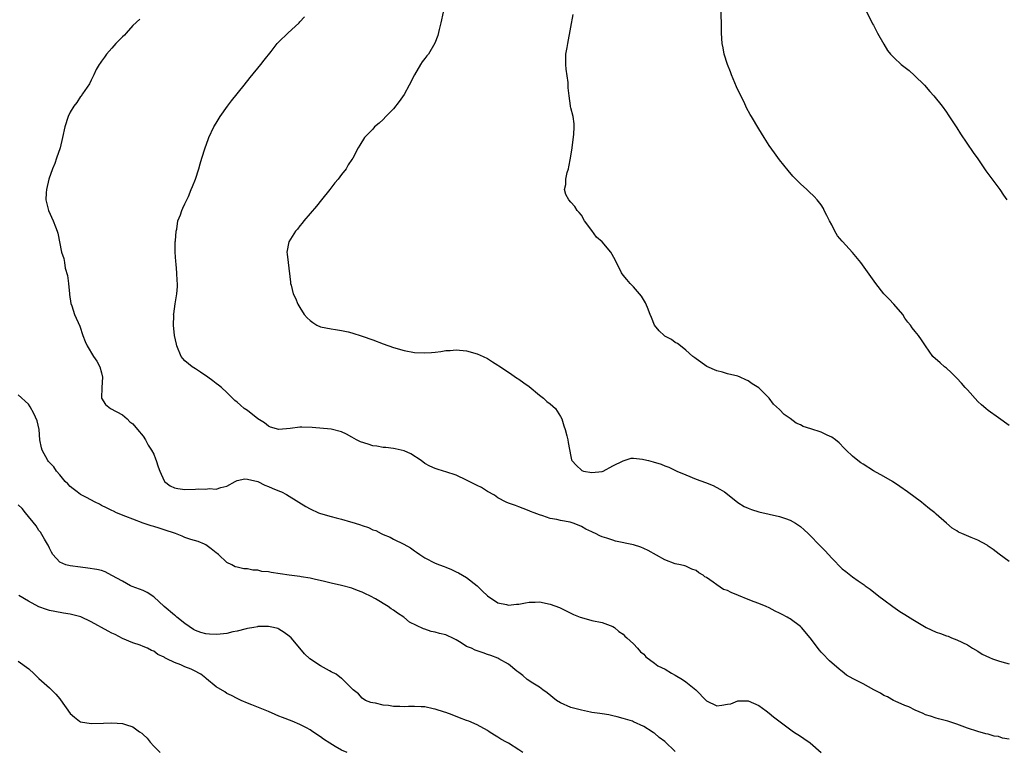
# Model space of a CAD drawing. Units: inches. Extents: x 2616000 to 2619000, y 1533000 to 1536000.
# Drawn here: x 2618579 to 2618768, y 1535189 to 1535330 of the extents above; entities that cross this region are included whole.
import ezdxf

# ---------------------------------------------------------------- set-up
doc = ezdxf.new("R2010")
doc.units = ezdxf.units.IN
doc.header["$MEASUREMENT"] = 0
doc.layers.add('LD26161533_10ft', color=92, linetype='Continuous')

msp = doc.modelspace()

# ---------------------------------------------------------------- linework, layer by layer
at = {"layer": 'LD26161533_10ft'}
for points, elevation in [([(2618660.51, 1535331), (2618660.04, 1535329), (2618659.71, 1535327.71), (2618659.46, 1535326.54), (2618658.93, 1535325.07), (2618657.67, 1535323), (2618657.38, 1535322.62), (2618657, 1535322.16), (2618656.49, 1535321.51), (2618656.14, 1535321), (2618654.99, 1535319), (2618653.98, 1535317), (2618653, 1535315.26), (2618652.09, 1535313.91), (2618651, 1535312.5), (2618649.49, 1535311), (2618649, 1535310.46), (2618648.24, 1535309.76), (2618647.35, 1535309), (2618647, 1535308.57), (2618645.45, 1535307), (2618644.5, 1535305.5), (2618644.2, 1535305), (2618643.16, 1535303), (2618643, 1535302.79), (2618642.29, 1535301.71), (2618641.89, 1535301), (2618641, 1535299.88), (2618640.36, 1535299), (2618639.74, 1535298.26), (2618638.77, 1535297), (2618637.18, 1535295), (2618636.19, 1535293.81), (2618633.76, 1535291), (2618633.47, 1535290.53), (2618633, 1535290.02), (2618632.57, 1535289.43), (2618632.16, 1535289), (2618630.91, 1535287), (2618630.55, 1535285), (2618630.62, 1535284.62), (2618630.76, 1535283), (2618631.24, 1535279.24), (2618631.25, 1535279), (2618631.33, 1535278.67), (2618631.76, 1535277), (2618632.17, 1535276.17), (2618632.63, 1535275), (2618633, 1535274.38), (2618633.88, 1535273), (2618634.42, 1535272.42), (2618635, 1535271.85), (2618635.49, 1535271.49), (2618636.31, 1535271), (2618637, 1535270.67), (2618639, 1535270.26), (2618639.87, 1535270.13), (2618641, 1535269.99), (2618642.32, 1535269.68), (2618643, 1535269.54), (2618645, 1535268.89), (2618647, 1535268.17), (2618649, 1535267.43), (2618651, 1535266.72), (2618653, 1535266.15), (2618655, 1535265.77), (2618657, 1535265.65), (2618658.26, 1535265.74), (2618659, 1535265.81), (2618660.06, 1535265.94), (2618661, 1535266.11), (2618661.85, 1535266.15), (2618663, 1535266.24), (2618665, 1535266.03), (2618667, 1535265.49), (2618668.16, 1535265), (2618669, 1535264.59), (2618669.96, 1535263.96), (2618671, 1535263.33), (2618671.19, 1535263.19), (2618673, 1535261.97), (2618674.77, 1535260.77), (2618675, 1535260.64), (2618675.94, 1535259.94), (2618677, 1535259.21), (2618679, 1535257.58), (2618679.74, 1535257), (2618680.37, 1535256.37), (2618681, 1535255.88), (2618682.01, 1535255), (2618683, 1535253.45), (2618683.26, 1535253), (2618683.66, 1535251.66), (2618683.88, 1535251), (2618684.22, 1535249.78), (2618684.41, 1535249), (2618684.49, 1535248.49), (2618685, 1535245.81), (2618685.13, 1535245.13), (2618685.18, 1535245), (2618686.04, 1535244.04), (2618687, 1535243.18), (2618687.11, 1535243.11), (2618687.41, 1535243), (2618689, 1535242.72), (2618691, 1535242.93), (2618691.17, 1535243), (2618693, 1535244.03), (2618695, 1535244.98), (2618696.56, 1535245.44), (2618697, 1535245.44), (2618698.73, 1535245.27), (2618699, 1535245.23), (2618699.84, 1535245), (2618700.77, 1535244.77), (2618702.32, 1535244.32), (2618703, 1535244.03), (2618703.77, 1535243.76), (2618705.32, 1535243), (2618707, 1535242.25), (2618709, 1535241.46), (2618710.82, 1535240.82), (2618712.24, 1535240.24), (2618713.55, 1535239.55), (2618714.41, 1535239), (2618715, 1535238.57), (2618717, 1535236.94), (2618718.23, 1535236.23), (2618719, 1535235.85), (2618719.61, 1535235.61), (2618721, 1535235.19), (2618725, 1535234.28), (2618726.13, 1535233.87), (2618727, 1535233.6), (2618728.06, 1535233), (2618728.64, 1535232.64), (2618729, 1535232.39), (2618729.74, 1535231.74), (2618730.46, 1535231), (2618731, 1535230.53), (2618732.44, 1535229), (2618733, 1535228.45), (2618733.72, 1535227.72), (2618735, 1535226.26), (2618737, 1535224.21), (2618737.71, 1535223.71), (2618739, 1535222.69), (2618740.07, 1535221.93), (2618741.19, 1535221.19), (2618741.4, 1535221), (2618742.34, 1535220.34), (2618744, 1535219), (2618745, 1535218.27), (2618746.69, 1535217), (2618748.06, 1535216.06), (2618749, 1535215.5), (2618750.54, 1535214.54), (2618753.09, 1535213), (2618755, 1535212.09), (2618755.83, 1535211.83), (2618757, 1535211.38), (2618757.3, 1535211.3), (2618757.99, 1535211), (2618759, 1535210.63), (2618761, 1535209.65), (2618761.97, 1535209), (2618763, 1535208.43), (2618763.87, 1535207.87), (2618765.22, 1535207.22), (2618765.85, 1535207), (2618767, 1535206.57), (2618767.63, 1535206.37), (2618769, 1535206.04)], 8550), ([(2618769, 1535225.63), (2618767.07, 1535227.07), (2618765.93, 1535227.93), (2618765, 1535228.62), (2618764.77, 1535228.77), (2618763, 1535229.73), (2618761.72, 1535230.28), (2618759.97, 1535231), (2618759.3, 1535231.3), (2618759, 1535231.53), (2618758.06, 1535232.06), (2618757.03, 1535233), (2618755, 1535234.76), (2618754.74, 1535235), (2618753.76, 1535235.75), (2618752.67, 1535236.67), (2618752.24, 1535237), (2618749.53, 1535239), (2618748.06, 1535240.06), (2618746.64, 1535241), (2618745, 1535241.96), (2618743, 1535243.07), (2618741, 1535244.31), (2618740.58, 1535244.58), (2618740.02, 1535245), (2618739, 1535245.83), (2618737.78, 1535247), (2618737.41, 1535247.41), (2618736.42, 1535248.42), (2618735.72, 1535249), (2618735, 1535249.5), (2618734.11, 1535249.89), (2618733, 1535250.44), (2618731, 1535251.1), (2618729.55, 1535251.55), (2618729, 1535251.87), (2618728.19, 1535252.19), (2618727, 1535253.09), (2618725.86, 1535253.86), (2618725, 1535254.78), (2618723.83, 1535255.83), (2618723, 1535256.95), (2618721, 1535258.96), (2618719.76, 1535259.76), (2618719, 1535260.31), (2618718.5, 1535260.5), (2618717.44, 1535261), (2618717, 1535261.17), (2618715, 1535261.68), (2618714.04, 1535261.96), (2618713, 1535262.24), (2618711.05, 1535263.05), (2618709, 1535264.5), (2618708.74, 1535264.74), (2618708.39, 1535265), (2618707, 1535266.21), (2618706, 1535267), (2618705.46, 1535267.46), (2618705, 1535267.68), (2618704.26, 1535268.26), (2618703, 1535268.89), (2618702.85, 1535269), (2618701.92, 1535269.92), (2618701, 1535271), (2618700.43, 1535272.43), (2618700.21, 1535273), (2618699.65, 1535274.35), (2618699.29, 1535275.29), (2618698.55, 1535276.55), (2618697, 1535278.36), (2618696.33, 1535279), (2618695.74, 1535279.74), (2618695, 1535280.59), (2618694.69, 1535281), (2618693.49, 1535283.49), (2618692.68, 1535285), (2618690.97, 1535287), (2618689.89, 1535287.89), (2618689, 1535289.12), (2618687.57, 1535291), (2618687, 1535292.08), (2618686.58, 1535292.58), (2618686.19, 1535293), (2618685.72, 1535293.72), (2618685, 1535294.56), (2618684.57, 1535295), (2618684.03, 1535296.03), (2618683.79, 1535297), (2618684.05, 1535297.95), (2618684.03, 1535299), (2618684.29, 1535300.29), (2618684.52, 1535301), (2618684.61, 1535301.39), (2618684.94, 1535303), (2618685.24, 1535305), (2618685.4, 1535306.6), (2618685.57, 1535307.57), (2618685.62, 1535309), (2618685.61, 1535309.61), (2618685.42, 1535311), (2618685, 1535312.68), (2618684.92, 1535312.92), (2618684.92, 1535313.08), (2618684.65, 1535315), (2618684.49, 1535316.49), (2618684.5, 1535317), (2618684.45, 1535317.55), (2618684.09, 1535320.09), (2618684, 1535321), (2618684.01, 1535321.99), (2618684.05, 1535323), (2618684.28, 1535324.28), (2618684.39, 1535325), (2618685, 1535328.18), (2618685.4, 1535330.6)], 8560), ([(2618769, 1535251.71), (2618767, 1535253.23), (2618765, 1535254.59), (2618764.53, 1535255), (2618763.73, 1535255.73), (2618763, 1535256.37), (2618761, 1535258.59), (2618760.61, 1535259), (2618759.88, 1535259.88), (2618759, 1535260.8), (2618758.78, 1535261), (2618757.91, 1535261.91), (2618757, 1535262.71), (2618756.61, 1535263), (2618755.78, 1535263.78), (2618754.41, 1535265), (2618752.97, 1535267), (2618752.2, 1535268.2), (2618751.66, 1535269), (2618751, 1535269.76), (2618750.45, 1535270.45), (2618750.12, 1535271), (2618749.56, 1535271.56), (2618749, 1535272.34), (2618748.6, 1535273), (2618746.88, 1535275), (2618745.98, 1535275.98), (2618745, 1535277.01), (2618743.44, 1535279), (2618740.57, 1535283), (2618739, 1535284.95), (2618737.05, 1535287.05), (2618737, 1535287.13), (2618736.09, 1535288.09), (2618735.59, 1535289), (2618735, 1535290.25), (2618734.57, 1535291), (2618734.04, 1535292.04), (2618733.57, 1535293), (2618733.39, 1535293.39), (2618733, 1535294.04), (2618732.22, 1535295), (2618731.64, 1535295.64), (2618730.6, 1535296.6), (2618730.21, 1535297), (2618729, 1535298.07), (2618727.56, 1535299.56), (2618726.63, 1535300.63), (2618725, 1535302.7), (2618724.03, 1535304.03), (2618723, 1535305.46), (2618722.02, 1535307), (2618721, 1535308.62), (2618719.61, 1535311), (2618719.37, 1535311.37), (2618718.66, 1535312.66), (2618718.52, 1535313), (2618718.12, 1535313.88), (2618717.36, 1535315.36), (2618716.72, 1535316.72), (2618715.76, 1535319), (2618715.6, 1535319.6), (2618715, 1535321), (2618714.38, 1535323), (2618714.18, 1535324.18), (2618713.99, 1535325), (2618713.88, 1535327), (2618713.85, 1535327.85), (2618713.85, 1535329), (2618713.74, 1535331.74)], 8570), ([(2618741.49, 1535331.49), (2618742.5, 1535329.5), (2618742.82, 1535328.82), (2618743, 1535328.54), (2618743.5, 1535327.5), (2618743.78, 1535327), (2618745, 1535324.91), (2618745.69, 1535323.69), (2618746.28, 1535323), (2618747, 1535322.25), (2618748.34, 1535321), (2618749.82, 1535319.82), (2618750.87, 1535318.87), (2618752.77, 1535317), (2618753.84, 1535315.84), (2618754.59, 1535315), (2618756.19, 1535313), (2618757, 1535311.87), (2618757.35, 1535311.35), (2618759, 1535308.81), (2618759.69, 1535307.69), (2618762.11, 1535304.11), (2618763, 1535302.87), (2618764.57, 1535300.57), (2618767.2, 1535297), (2618767.92, 1535295.92), (2618768.56, 1535295)], 8580), ([(2618602.34, 1535329.66), (2618601, 1535328.47), (2618599.7, 1535327), (2618599.38, 1535326.62), (2618599, 1535326.28), (2618597.74, 1535325), (2618597, 1535324.14), (2618595.93, 1535323), (2618595.6, 1535322.4), (2618595, 1535321.61), (2618594.76, 1535321.24), (2618594.56, 1535321), (2618594, 1535320), (2618593.5, 1535319), (2618593.35, 1535318.65), (2618593, 1535318), (2618592.69, 1535317.31), (2618591.35, 1535315.35), (2618591.07, 1535314.92), (2618591, 1535314.84), (2618590.27, 1535313.73), (2618589.72, 1535313), (2618589, 1535311.83), (2618588.61, 1535311), (2618587.96, 1535309), (2618587.54, 1535307), (2618587.07, 1535305), (2618586.4, 1535303), (2618586.03, 1535301.97), (2618585.63, 1535301), (2618584.93, 1535299), (2618584.43, 1535297), (2618584.36, 1535296.36), (2618584.31, 1535295), (2618584.78, 1535293.22), (2618584.82, 1535293), (2618585.76, 1535291), (2618586.18, 1535289.82), (2618586.5, 1535289), (2618586.62, 1535288.62), (2618587.36, 1535285), (2618587.77, 1535283.77), (2618587.88, 1535283), (2618588.06, 1535281.94), (2618588.51, 1535280.51), (2618588.67, 1535279), (2618588.87, 1535277), (2618588.87, 1535276.87), (2618589.13, 1535275.13), (2618589.29, 1535274.71), (2618589.84, 1535273), (2618590.82, 1535270.82), (2618591.43, 1535269), (2618591.86, 1535267.86), (2618592.25, 1535267), (2618593.47, 1535265), (2618594.08, 1535264.08), (2618594.69, 1535263), (2618595, 1535261.83), (2618595.19, 1535261), (2618595.03, 1535259.03), (2618594.98, 1535256.98), (2618595.74, 1535255.74), (2618596.72, 1535255), (2618599, 1535253.76), (2618599.89, 1535253), (2618600.45, 1535252.45), (2618601, 1535252.03), (2618601.93, 1535251), (2618603, 1535249.71), (2618603.43, 1535249), (2618603.95, 1535247.95), (2618604.57, 1535247), (2618605, 1535246.21), (2618605.34, 1535245.34), (2618605.51, 1535245), (2618605.83, 1535243.83), (2618606.16, 1535243), (2618607, 1535241.11), (2618607.08, 1535241), (2618608.18, 1535240.18), (2618609, 1535239.8), (2618609.64, 1535239.64), (2618611, 1535239.45), (2618613, 1535239.5), (2618613.56, 1535239.56), (2618615, 1535239.53), (2618615.65, 1535239.64), (2618617, 1535239.54), (2618617.86, 1535239.86), (2618619, 1535240.12), (2618620.62, 1535241), (2618620.85, 1535241.15), (2618621, 1535241.2), (2618622.47, 1535241.53), (2618623, 1535241.46), (2618625, 1535240.98), (2618626.3, 1535240.3), (2618627, 1535240.06), (2618627.71, 1535239.71), (2618629.15, 1535239.15), (2618629.48, 1535239), (2618630.47, 1535238.47), (2618631, 1535238.2), (2618634.18, 1535236.18), (2618635, 1535235.74), (2618636.63, 1535235), (2618637, 1535234.87), (2618639, 1535234.3), (2618639.97, 1535234.03), (2618641, 1535233.77), (2618642.73, 1535233.27), (2618643, 1535233.21), (2618643.61, 1535233), (2618644.68, 1535232.68), (2618645, 1535232.55), (2618646.18, 1535232.18), (2618647, 1535231.74), (2618647.57, 1535231.57), (2618648.6, 1535231), (2618649, 1535230.82), (2618650.34, 1535230.34), (2618651, 1535229.95), (2618652.95, 1535228.95), (2618654.26, 1535228.26), (2618655, 1535227.68), (2618655.41, 1535227.41), (2618656, 1535227), (2618657, 1535226.37), (2618659, 1535225.35), (2618659.83, 1535225), (2618660.69, 1535224.69), (2618661, 1535224.54), (2618662.13, 1535224.13), (2618663, 1535223.67), (2618663.46, 1535223.46), (2618665, 1535222.56), (2618667, 1535221), (2618668, 1535220), (2618669, 1535219.09), (2618671, 1535217.72), (2618672.63, 1535217.37), (2618673, 1535217.26), (2618674.54, 1535217.45), (2618675, 1535217.46), (2618676.27, 1535217.73), (2618677, 1535217.83), (2618678.14, 1535217.86), (2618679, 1535217.88), (2618681, 1535217.49), (2618682.83, 1535216.83), (2618685.47, 1535215.47), (2618686.75, 1535215), (2618687, 1535214.89), (2618689, 1535214.36), (2618691, 1535213.92), (2618693, 1535213.21), (2618693.32, 1535213), (2618694.2, 1535212.2), (2618695, 1535211.72), (2618695.31, 1535211.31), (2618695.7, 1535211), (2618697, 1535209.86), (2618697.74, 1535209), (2618698.31, 1535208.31), (2618699, 1535207.84), (2618699.37, 1535207.37), (2618701, 1535206.12), (2618701.65, 1535205.65), (2618703.05, 1535205), (2618704.25, 1535204.25), (2618705, 1535203.87), (2618706.39, 1535203), (2618707, 1535202.56), (2618708.93, 1535201), (2618711, 1535198.9), (2618713, 1535197.96), (2618713.92, 1535198.08), (2618715, 1535198.25), (2618715.63, 1535198.37), (2618717, 1535198.9), (2618718.95, 1535198.95), (2618719, 1535198.94), (2618721, 1535198), (2618722.44, 1535197), (2618723, 1535196.55), (2618723.84, 1535195.84), (2618727.67, 1535193), (2618729, 1535192.11), (2618729.68, 1535191.68), (2618730.87, 1535190.87), (2618732.95, 1535189)], 8530), ([(2618769, 1535191.54), (2618767.74, 1535191.74), (2618767, 1535192.1), (2618766.14, 1535192.14), (2618765, 1535192.5), (2618764.57, 1535192.57), (2618763, 1535193.03), (2618761, 1535193.7), (2618759, 1535194.44), (2618757.25, 1535195), (2618755.46, 1535195.46), (2618755, 1535195.6), (2618753.96, 1535195.95), (2618753, 1535196.26), (2618752.51, 1535196.51), (2618751, 1535197.1), (2618749.77, 1535197.77), (2618749, 1535198.05), (2618747.13, 1535198.87), (2618746.86, 1535199), (2618745.68, 1535199.68), (2618745, 1535199.96), (2618744.36, 1535200.36), (2618743.08, 1535201), (2618741, 1535202.18), (2618739.13, 1535203.13), (2618737.85, 1535203.85), (2618737, 1535204.52), (2618736.72, 1535204.72), (2618736.41, 1535205), (2618734.58, 1535206.58), (2618734.19, 1535207), (2618733.59, 1535207.59), (2618733, 1535208.27), (2618732.64, 1535208.64), (2618730.87, 1535211), (2618729.18, 1535213), (2618729, 1535213.18), (2618727, 1535214.66), (2618726.78, 1535214.78), (2618726.44, 1535215), (2618725.47, 1535215.47), (2618725, 1535215.76), (2618724.14, 1535216.14), (2618723, 1535216.74), (2618722.42, 1535217), (2618721, 1535217.56), (2618720.1, 1535217.9), (2618719, 1535218.34), (2618717.14, 1535219.14), (2618715.7, 1535219.7), (2618715, 1535220.1), (2618714.28, 1535220.28), (2618713, 1535221.17), (2618712.3, 1535221.7), (2618711, 1535222.56), (2618710.69, 1535222.69), (2618710.37, 1535223), (2618709.49, 1535223.49), (2618709, 1535223.89), (2618708.2, 1535224.2), (2618707, 1535224.74), (2618706.81, 1535224.81), (2618706.02, 1535225), (2618705, 1535225.22), (2618703, 1535225.94), (2618699.79, 1535227.79), (2618699, 1535228.14), (2618698.38, 1535228.38), (2618697, 1535228.82), (2618693.55, 1535229.55), (2618693, 1535229.71), (2618691.85, 1535230.15), (2618691, 1535230.41), (2618690.56, 1535230.56), (2618689.73, 1535231), (2618689.23, 1535231.23), (2618689, 1535231.36), (2618687.88, 1535231.88), (2618687, 1535232.38), (2618686.55, 1535232.55), (2618685.44, 1535233), (2618684.82, 1535233.18), (2618683, 1535233.5), (2618682.29, 1535233.71), (2618681, 1535233.91), (2618679.59, 1535234.41), (2618679, 1535234.58), (2618677.95, 1535235), (2618677.25, 1535235.25), (2618677, 1535235.38), (2618675.81, 1535235.81), (2618675, 1535236.14), (2618674.37, 1535236.37), (2618673, 1535236.82), (2618672.6, 1535237), (2618671, 1535237.85), (2618670.35, 1535238.35), (2618669, 1535239.08), (2618667.83, 1535239.83), (2618667, 1535240.21), (2618666.5, 1535240.5), (2618665, 1535241.27), (2618663, 1535242.2), (2618661, 1535242.87), (2618660.58, 1535243), (2618659.34, 1535243.34), (2618659, 1535243.46), (2618657.94, 1535243.94), (2618657, 1535244.47), (2618656.28, 1535245), (2618654.3, 1535246.3), (2618653, 1535246.87), (2618651.29, 1535247.29), (2618651, 1535247.31), (2618649.52, 1535247.52), (2618649, 1535247.53), (2618647.77, 1535247.77), (2618647, 1535247.86), (2618646.13, 1535248.13), (2618644.63, 1535248.63), (2618643.88, 1535249), (2618643, 1535249.5), (2618641.95, 1535250.05), (2618641, 1535250.51), (2618639, 1535251.03), (2618635.37, 1535251.37), (2618633.43, 1535251.43), (2618633, 1535251.42), (2618631.19, 1535251.19), (2618629, 1535250.96), (2618627.43, 1535251.43), (2618627, 1535251.58), (2618626.24, 1535252.24), (2618624.96, 1535253), (2618623, 1535254.61), (2618622.37, 1535255), (2618621.62, 1535255.62), (2618621, 1535256.23), (2618620.54, 1535256.54), (2618620.14, 1535257), (2618619, 1535258.04), (2618618.03, 1535259), (2618617.46, 1535259.46), (2618617, 1535259.79), (2618616.33, 1535260.33), (2618615.38, 1535261), (2618613.97, 1535261.97), (2618613, 1535262.58), (2618612.35, 1535263), (2618611, 1535264.17), (2618610.59, 1535264.59), (2618610.24, 1535265), (2618609.41, 1535267), (2618609.37, 1535267.37), (2618609.01, 1535269), (2618608.82, 1535271), (2618608.84, 1535272.84), (2618608.82, 1535273), (2618608.84, 1535273.16), (2618609.09, 1535275.09), (2618609.43, 1535277), (2618609.59, 1535278.4), (2618609.59, 1535279), (2618609.51, 1535279.51), (2618609.47, 1535281), (2618609.32, 1535282.68), (2618609.22, 1535283.22), (2618609.13, 1535285), (2618609.15, 1535287), (2618609.19, 1535287.19), (2618609.29, 1535289), (2618609.42, 1535289.42), (2618609.66, 1535291), (2618610.14, 1535292.14), (2618610.42, 1535293), (2618610.6, 1535293.4), (2618611, 1535294.23), (2618611.22, 1535294.78), (2618611.36, 1535295), (2618611.67, 1535295.67), (2618612.22, 1535297), (2618612.42, 1535297.58), (2618613, 1535299), (2618613.65, 1535301), (2618613.94, 1535301.94), (2618614.24, 1535303), (2618614.87, 1535305), (2618615.42, 1535306.58), (2618615.59, 1535307), (2618616.54, 1535309), (2618617, 1535309.74), (2618617.72, 1535311), (2618619.14, 1535313), (2618619.95, 1535314.05), (2618622.32, 1535317), (2618623.5, 1535318.5), (2618625.52, 1535321), (2618626.21, 1535321.79), (2618627.51, 1535323.51), (2618628.67, 1535325), (2618629, 1535325.34), (2618630.73, 1535327), (2618632.87, 1535329), (2618633, 1535329.16), (2618633.89, 1535330.11)], 8540), ([(2618705, 1535189.2), (2618703, 1535191.09), (2618701.89, 1535191.89), (2618701, 1535192.69), (2618700.8, 1535192.8), (2618700.55, 1535193), (2618699, 1535193.98), (2618697, 1535194.92), (2618696.78, 1535195), (2618695, 1535195.52), (2618693.87, 1535195.87), (2618693, 1535196.02), (2618692.25, 1535196.25), (2618691, 1535196.4), (2618690.52, 1535196.52), (2618689, 1535196.71), (2618688.77, 1535196.77), (2618687, 1535197.1), (2618685.5, 1535197.5), (2618685, 1535197.65), (2618683, 1535198.52), (2618682.23, 1535199), (2618680.43, 1535200.43), (2618679.61, 1535201), (2618679, 1535201.51), (2618677.72, 1535202.28), (2618676.62, 1535203), (2618675.76, 1535203.76), (2618675, 1535204.33), (2618674.64, 1535204.64), (2618673, 1535205.95), (2618671.2, 1535207), (2618671, 1535207.1), (2618669.64, 1535207.64), (2618669, 1535207.82), (2618668.15, 1535208.15), (2618667, 1535208.48), (2618666.63, 1535208.63), (2618665.93, 1535209), (2618665, 1535209.37), (2618663.98, 1535210.02), (2618663, 1535210.59), (2618662.23, 1535211), (2618661.39, 1535211.39), (2618661, 1535211.59), (2618659.83, 1535211.83), (2618659, 1535212.12), (2618658.23, 1535212.23), (2618657, 1535212.66), (2618656.72, 1535212.72), (2618654.04, 1535214.04), (2618652.95, 1535215), (2618651.73, 1535215.73), (2618651, 1535216.32), (2618650.56, 1535216.56), (2618649.98, 1535217), (2618647.5, 1535218.5), (2618646.57, 1535219), (2618645.48, 1535219.48), (2618645, 1535219.76), (2618644.08, 1535220.08), (2618643, 1535220.53), (2618641, 1535221.04), (2618639, 1535221.47), (2618637.78, 1535221.78), (2618635.75, 1535222.25), (2618635, 1535222.45), (2618633.27, 1535222.73), (2618633, 1535222.78), (2618631, 1535223.03), (2618627.53, 1535223.53), (2618627, 1535223.65), (2618625.76, 1535223.76), (2618625, 1535223.97), (2618623.99, 1535223.99), (2618623, 1535224.27), (2618622.26, 1535224.26), (2618621, 1535224.59), (2618620.64, 1535224.64), (2618619.99, 1535225), (2618619, 1535225.44), (2618617.46, 1535227), (2618617.18, 1535227.18), (2618617, 1535227.31), (2618616.05, 1535228.05), (2618615, 1535228.84), (2618614.75, 1535229), (2618613.51, 1535229.51), (2618612.12, 1535229.88), (2618611, 1535230.26), (2618610.49, 1535230.49), (2618609.16, 1535231), (2618607, 1535231.75), (2618606.04, 1535232.03), (2618605, 1535232.39), (2618604.52, 1535232.52), (2618603, 1535233.02), (2618601, 1535233.75), (2618599.69, 1535234.31), (2618597.89, 1535235), (2618597.28, 1535235.28), (2618597, 1535235.44), (2618595.96, 1535235.96), (2618595, 1535236.38), (2618594.62, 1535236.62), (2618593.8, 1535237), (2618592.1, 1535237.9), (2618591, 1535238.53), (2618590.31, 1535239), (2618589.59, 1535239.59), (2618589, 1535240.05), (2618588.54, 1535240.54), (2618588.06, 1535241), (2618587, 1535242.29), (2618586.37, 1535243), (2618585.84, 1535243.84), (2618585, 1535244.65), (2618584.85, 1535244.85), (2618584.7, 1535245), (2618583.61, 1535247), (2618583.48, 1535247.48), (2618583.19, 1535249), (2618583.02, 1535251), (2618582.66, 1535252.66), (2618582.05, 1535254.05), (2618581.32, 1535255.32), (2618581, 1535255.83), (2618579, 1535257.62)], 8520), ([(2618675.79, 1535189), (2618675, 1535189.54), (2618673, 1535190.77), (2618672.62, 1535191), (2618671.57, 1535191.57), (2618671, 1535191.95), (2618670.32, 1535192.32), (2618669.33, 1535193), (2618669, 1535193.21), (2618667, 1535194.32), (2618665.42, 1535195), (2618665, 1535195.17), (2618663.64, 1535195.64), (2618662.22, 1535196.22), (2618661, 1535196.67), (2618660.77, 1535196.77), (2618659, 1535197.32), (2618658.61, 1535197.39), (2618657, 1535197.74), (2618656.26, 1535197.74), (2618655, 1535197.85), (2618653.85, 1535197.85), (2618653, 1535197.8), (2618652.18, 1535197.82), (2618651, 1535197.86), (2618649.99, 1535198.01), (2618649, 1535198.11), (2618647.56, 1535198.44), (2618647, 1535198.52), (2618646.62, 1535198.62), (2618645.64, 1535199), (2618645, 1535199.4), (2618644.26, 1535200.26), (2618643.26, 1535201), (2618641.26, 1535203), (2618641.13, 1535203.13), (2618641, 1535203.18), (2618640.01, 1535204.01), (2618639, 1535204.48), (2618638.69, 1535204.69), (2618637, 1535205.63), (2618634.95, 1535207), (2618633.92, 1535207.92), (2618633, 1535209), (2618631.36, 1535211), (2618631, 1535211.31), (2618630.03, 1535212.03), (2618629, 1535212.67), (2618628.79, 1535212.79), (2618627.98, 1535213), (2618627, 1535213.2), (2618626.83, 1535213.17), (2618625, 1535213.15), (2618624.88, 1535213.12), (2618624.23, 1535213), (2618623, 1535212.78), (2618622.76, 1535212.76), (2618621, 1535212.3), (2618620.15, 1535212.15), (2618619, 1535211.86), (2618617.73, 1535211.72), (2618617, 1535211.63), (2618615.69, 1535211.69), (2618615, 1535211.77), (2618614.02, 1535212.02), (2618613, 1535212.44), (2618612.62, 1535212.62), (2618611, 1535213.76), (2618609.43, 1535215), (2618609.2, 1535215.2), (2618609, 1535215.33), (2618607.01, 1535217), (2618605, 1535218.87), (2618603.73, 1535219.73), (2618603, 1535220.08), (2618600.87, 1535220.87), (2618600.57, 1535221), (2618599, 1535221.85), (2618597, 1535222.99), (2618595.68, 1535223.68), (2618595, 1535223.91), (2618594.12, 1535224.12), (2618592.39, 1535224.39), (2618591, 1535224.53), (2618589, 1535224.79), (2618588.16, 1535225), (2618587, 1535225.5), (2618585.67, 1535227), (2618585.44, 1535227.44), (2618585, 1535228.19), (2618584.78, 1535228.78), (2618584.66, 1535229), (2618584.05, 1535229.95), (2618583.28, 1535231.28), (2618583, 1535231.58), (2618582.46, 1535232.46), (2618580.41, 1535235), (2618579.8, 1535235.8), (2618579, 1535236.51)], 8510), ([(2618642.09, 1535189), (2618641, 1535189.48), (2618639.81, 1535190.19), (2618638.77, 1535190.77), (2618637.55, 1535191.55), (2618637, 1535192.02), (2618635.53, 1535193), (2618635, 1535193.37), (2618634.27, 1535193.73), (2618633, 1535194.41), (2618631.55, 1535195), (2618629.7, 1535195.7), (2618629, 1535196.01), (2618628.27, 1535196.27), (2618627, 1535196.88), (2618626.67, 1535197), (2618623.82, 1535198.18), (2618623, 1535198.47), (2618621.8, 1535199), (2618621, 1535199.34), (2618619.92, 1535199.92), (2618619, 1535200.32), (2618618.62, 1535200.62), (2618617, 1535201.62), (2618615.16, 1535203.16), (2618615, 1535203.24), (2618614.02, 1535204.02), (2618612.73, 1535204.73), (2618612.2, 1535205), (2618611, 1535205.46), (2618610.18, 1535205.82), (2618609, 1535206.27), (2618607.53, 1535207), (2618607.17, 1535207.17), (2618607, 1535207.3), (2618605.8, 1535207.8), (2618605, 1535208.47), (2618604.59, 1535208.58), (2618603.81, 1535209), (2618603, 1535209.37), (2618602.43, 1535209.57), (2618601, 1535210.02), (2618599, 1535210.87), (2618597.62, 1535211.62), (2618597, 1535211.89), (2618596.3, 1535212.3), (2618593, 1535214.07), (2618591.01, 1535215.01), (2618589, 1535215.54), (2618587.74, 1535215.74), (2618586.04, 1535216.04), (2618585, 1535216.27), (2618584.44, 1535216.44), (2618583, 1535216.98), (2618581, 1535218.06), (2618579.14, 1535219.14)], 8500), ([(2618579, 1535206.53), (2618581.04, 1535205.04), (2618582.11, 1535204.11), (2618583, 1535203.23), (2618585, 1535201.41), (2618586.23, 1535200.23), (2618587, 1535199.28), (2618587.14, 1535199.14), (2618589, 1535196.5), (2618589.8, 1535195.8), (2618590.77, 1535195), (2618591, 1535194.87), (2618593, 1535194.54), (2618595.39, 1535194.61), (2618597, 1535194.71), (2618599, 1535194.6), (2618599.62, 1535194.38), (2618601, 1535193.91), (2618602.29, 1535193), (2618602.72, 1535192.72), (2618603, 1535192.46), (2618603.75, 1535191.75), (2618604.33, 1535191), (2618605, 1535190.25), (2618605.63, 1535189.63), (2618606.25, 1535189)], 8490)]:
    msp.add_lwpolyline(points, dxfattribs=dict(at, elevation=elevation))

doc.saveas('drawing.dxf')
